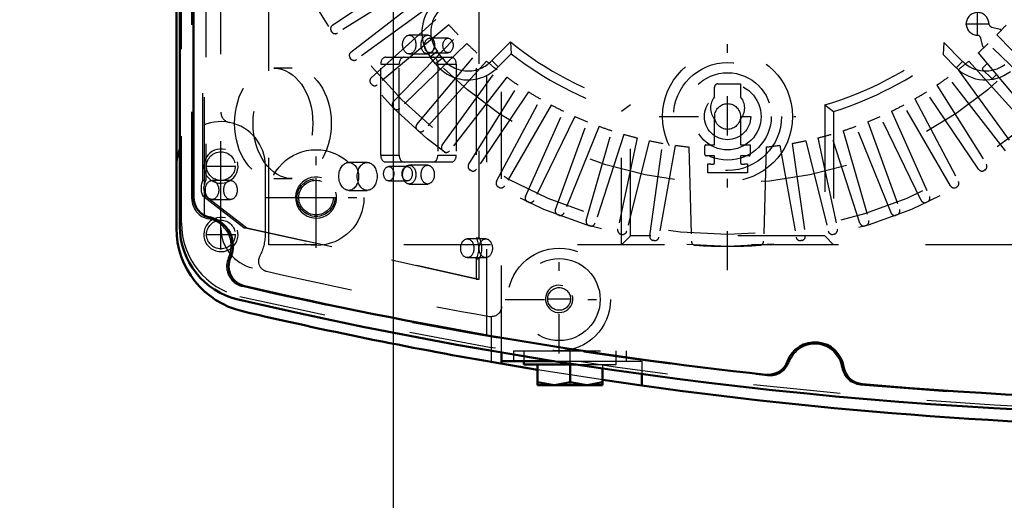
# Model space of a CAD drawing. Units: inches. Extents: x 21 to 262, y 20 to 241.
# Drawn here: x 174 to 185, y 98 to 104 of the extents above; entities that cross this region are included whole.
import ezdxf

# ---------------------------------------------------------------- set-up
doc = ezdxf.new("R2010")
doc.units = ezdxf.units.IN
doc.header["$MEASUREMENT"] = 0
doc.linetypes.add('Center', pattern=[1.5, 0.45, -0.5, 0.05, -0.5])
doc.linetypes.add('Dashed', pattern=[2, 1, -1])
for name, color, linetype, lineweight in [('AM_0', 7, 'Continuous', 50), ('AM_4', 3, 'Continuous', 25), ('AM_5', 3, 'Continuous', 25), ('AM_7', 7, 'Center', 25), ('AM_9', 6, 'Dashed', 25)]:
    doc.layers.add(name, color=color, linetype=linetype, lineweight=lineweight)
doc.dimstyles.get("Standard").update_dxf_attribs({"dimtxt": 0.18, "dimasz": 0.18, "dimexe": 0.18, "dimexo": 0.0625, "dimgap": 0.09, "dimtad": 0, "dimtih": 1, "dimtoh": 1, "dimdec": 4, "dimzin": 0, "dimdsep": 46, "dimtxsty": 'Standard', "dimcen": 0.09, "dimadec": 0, "dimazin": 0, "dimtfac": 1, "dimtdec": 4, "dimtofl": 0, "dimtmove": 0, "dimatfit": 3, "dimfxl": 0, "dimtolj": 1, "dimtzin": 0, "dimarcsym": 0})

# ---------------------------------------------------------------- blocks, each defined once
blk = doc.blocks.new('58_SH5_L_L2_EC_YAL_0_in_XRJ76_1_1_GN_Wire_Rope_Hoist_900')
at = {"layer": 'AM_0'}
for p, q in [((175.588, 101.56), (175.588, 111.682)), ((175.745, 101.892), (175.745, 111.35))]:
    blk.add_line(p, q, dxfattribs=at)
for centre, radius, start, end in [((175.981, 101.892), 0.236, 180, 258.0595), ((175.863, 101.334), 0.335, 335.9742, 78.0595), ((176.454, 101.56), 0.866, 180, 256.876), ((176.385, 101.101), 0.236, 155.9742, 256.9177), ((187.851, 150.446), 50.896, 256.9177, 263.7712), ((187.851, 150.446), 51.063, 256.876, 283.1701), ((182.891, 99.889), 0.335, 8.9481, 159.8441), ((182.355, 100.086), 0.236, 263.7712, 339.8441), ((183.455, 99.978), 0.236, 188.9481, 265.0211), ((187.851, 150.446), 50.896, 265.0211, 274.9542)]:
    blk.add_arc(centre, radius, start, end, dxfattribs=at)
at = {"layer": 'AM_9'}
for p, q in [((179.119, 100.297), (179.119, 112.946)), ((175.607, 101.596), (175.607, 111.646)), ((175.725, 101.876), (175.725, 111.366)), ((175.851, 102.091), (175.851, 106.506)), ((175.871, 102.045), (175.871, 106.541)), ((175.886, 106.506), (175.886, 102.091)), ((178.997, 105.379), (178.997, 101.427)), ((179.032, 101.427), (179.032, 105.379)), ((178.438, 103.757), (178.226, 103.757)), ((178.672, 103.722), (178.46, 103.722)), ((178.226, 103.541), (178.438, 103.541)), ((178.46, 103.556), (178.672, 103.556)), ((177.898, 102.377), (177.898, 103.424)), ((177.898, 103.424), (178.11, 103.424)), ((177.954, 103.503), (178.711, 103.503)), ((178.11, 102.377), (178.11, 103.424)), ((178.555, 103.424), (178.555, 102.377)), ((178.555, 103.424), (178.767, 103.424)), ((178.767, 103.424), (178.767, 102.377)), ((176.88, 103.379), (176.667, 103.379)), ((177.898, 102.377), (178.11, 102.377)), ((178.555, 102.377), (178.767, 102.377)), ((177.742, 102.294), (177.53, 102.294)), ((178.711, 102.298), (177.954, 102.298)), ((178.202, 102.246), (177.99, 102.246)), ((178.438, 102.261), (178.226, 102.261)), ((175.851, 102.091), (175.886, 102.091)), ((176.17, 102.085), (175.958, 102.085)), ((176.667, 102.107), (176.88, 102.107)), ((177.99, 102.08), (178.202, 102.08)), ((178.226, 102.045), (178.438, 102.045)), ((175.871, 101.658), (175.871, 101.951)), ((177.53, 101.972), (177.742, 101.972)), ((176.325, 101.542), (175.852, 101.904)), ((175.852, 101.904), (175.887, 101.904)), ((175.887, 101.904), (176.359, 101.542)), ((175.958, 101.867), (176.17, 101.867)), ((178.997, 100.952), (176.325, 101.542)), ((176.325, 101.542), (176.359, 101.542)), ((176.359, 101.542), (179.032, 100.952)), ((179.106, 101.414), (178.894, 101.414)), ((178.997, 101.427), (179.032, 101.427)), ((178.894, 101.198), (179.106, 101.198)), ((178.997, 101.186), (178.997, 100.952)), ((178.997, 101.186), (179.032, 101.186)), ((179.032, 100.952), (179.032, 101.186)), ((178.997, 100.952), (179.032, 100.952))]:
    blk.add_line(p, q, dxfattribs=at)
blk.add_lwpolyline([(175.871, 102.045), (175.866, 102.031), (175.863, 102.017), (175.861, 102.002), (175.862, 101.988), (175.864, 101.973), (175.868, 101.959), (175.871, 101.951)], dxfattribs=at)
for centre, radius, start, end in [((175.962, 101.876), 0.236, 180, 259.7134), ((176.473, 101.596), 0.866, 180, 256.8886), ((175.863, 101.334), 0.315, 334.6827, 79.7134), ((176.361, 101.098), 0.236, 154.6827, 256.8986), ((187.851, 150.468), 50.925, 256.8986, 263.7945), ((187.851, 150.446), 51.024, 256.8886, 283.1576), ((182.891, 99.889), 0.315, 8.6041, 160.1929), ((182.372, 100.076), 0.236, 263.7945, 340.1929), ((183.436, 99.971), 0.236, 188.6041, 265.0025), ((187.851, 150.468), 50.925, 265.0025, 274.9733)]:
    blk.add_arc(centre, radius, start, end, dxfattribs=at)
for centre, major_axis in [((178.226, 103.649), (0, 0.108)), ((178.438, 103.649), (0, -0.108)), ((178.46, 103.639), (0, 0.083)), ((178.672, 103.639), (0, -0.083)), ((176.667, 102.743), (0, 0.636)), ((176.88, 102.743), (0, -0.636)), ((177.53, 102.133), (0, 0.161)), ((177.742, 102.133), (0, -0.161)), ((177.99, 102.163), (0, 0.083)), ((178.202, 102.163), (0, -0.083)), ((178.226, 102.153), (0, 0.108)), ((178.438, 102.153), (0, -0.108)), ((175.958, 101.976), (0, 0.109)), ((176.17, 101.976), (0, -0.109)), ((178.894, 101.306), (0, 0.108)), ((179.106, 101.306), (0, -0.108))]:
    blk.add_ellipse(centre, major_axis=major_axis, ratio=0.707107, dxfattribs=at)
for centre, major_axis, start_param, end_param in [((177.954, 103.424), (0, 0.079), 0, 1.570716), ((178.166, 103.424), (0, 0.079), 0, 1.570716), ((178.499, 103.424), (0, 0.079), 4.712389, 6.283185), ((178.711, 103.424), (0, 0.079), 4.712389, 6.283185), ((177.954, 102.377), (0, 0.079), 1.570876, 3.141593), ((178.166, 102.377), (0, 0.079), 1.570876, 3.141593), ((178.499, 102.377), (0, 0.079), 3.141593, 4.712389), ((178.711, 102.377), (0, 0.079), 3.141593, 4.712389), ((175.948, 101.998), (0, 0.165), 0.973679, 2.178608), ((175.983, 101.998), (0, -0.165), 4.115272, 4.424269), ((175.983, 101.998), (0, -0.165), 5.000509, 5.320201), ((178.894, 101.306), (0, 0.189), 4.021054, 5.403724), ((178.929, 101.306), (0, -0.189), 0.879461, 2.262131)]:
    blk.add_ellipse(centre, major_axis=major_axis, ratio=0.707107, start_param=start_param, end_param=end_param, dxfattribs=at)
blk = doc.blocks.new('59_2727091139_12_H72_0_in_XRJ76_1_1_GN_Wire_Rope_Hoist_900')
at = {"layer": 'AM_7'}
for p, q in [((181.887, 101.054), (181.887, 112.464)), ((184.762, 103.751), (184.762, 104.024)), ((184.625, 103.888), (184.898, 103.888)), ((181.101, 102.822), (182.672, 102.822)), ((177.154, 101.661), (177.154, 102.116)), ((176.927, 101.889), (177.382, 101.889))]:
    blk.add_line(p, q, dxfattribs=at)
at = {"layer": 'AM_9'}
for p, q in [((176.611, 101.346), (176.611, 111.897)), ((177.343, 103.871), (178.232, 104.472)), ((178.311, 104.351), (177.4, 103.782)), ((177.555, 103.561), (178.401, 104.222)), ((178.487, 104.107), (177.619, 103.476)), ((177.789, 103.267), (178.586, 103.985)), ((178.681, 103.877), (177.858, 103.187)), ((184.928, 103.849), (185.023, 103.827)), ((177.335, 103.796), (177.329, 103.806)), ((178.042, 102.99), (178.788, 103.762)), ((184.986, 103.762), (185.731, 102.99)), ((185.023, 103.827), (185.036, 103.814)), ((178.89, 103.66), (178.117, 102.914)), ((179.39, 103.68), (179.175, 103.466)), ((179.39, 103.68), (179.398, 103.542)), ((184.373, 103.672), (184.365, 103.534)), ((184.591, 103.454), (184.373, 103.672)), ((184.822, 103.627), (184.8, 103.721)), ((184.835, 103.614), (184.822, 103.627)), ((185.656, 102.914), (184.884, 103.66)), ((178.314, 102.731), (179.004, 103.553)), ((178.549, 103.569), (178.467, 103.506)), ((178.527, 103.428), (178.467, 103.506)), ((178.609, 103.491), (178.549, 103.569)), ((179.398, 103.542), (179.25, 103.395)), ((184.518, 103.381), (184.365, 103.534)), ((184.769, 103.553), (185.459, 102.731)), ((177.553, 103.486), (177.546, 103.495)), ((179.113, 103.458), (178.395, 102.661)), ((178.609, 103.491), (178.527, 103.428)), ((179.175, 103.466), (179.25, 103.395)), ((184.591, 103.454), (184.518, 103.381)), ((184.661, 103.458), (185.379, 102.661)), ((184.82, 103.378), (184.872, 103.43)), ((178.604, 102.491), (179.235, 103.36)), ((184.538, 103.36), (185.169, 102.491)), ((184.921, 103.262), (184.82, 103.362)), ((184.979, 103.303), (184.937, 103.262)), ((177.792, 103.192), (177.785, 103.2)), ((179.35, 103.273), (178.689, 102.427)), ((178.91, 102.273), (179.479, 103.183)), ((181.777, 103.199), (182.036, 103.199)), ((182.036, 103.199), (182.036, 103.048)), ((184.295, 103.183), (184.864, 102.273)), ((185.084, 102.427), (184.424, 103.273)), ((179.599, 103.105), (178.999, 102.215)), ((181.737, 103.048), (181.737, 103.159)), ((184.774, 102.215), (184.174, 103.105)), ((179.23, 102.076), (179.734, 103.024)), ((179.86, 102.954), (179.323, 102.024)), ((180.769, 102.955), (180.666, 102.879)), ((180.769, 101.449), (180.769, 102.955)), ((183.004, 102.955), (183.004, 101.449)), ((183.004, 102.955), (183.107, 102.879)), ((184.45, 102.024), (183.914, 102.954)), ((184.04, 103.024), (184.543, 102.076)), ((178.051, 102.915), (178.043, 102.923)), ((179.563, 101.902), (180, 102.883)), ((180.666, 101.346), (180.666, 102.879)), ((183.107, 102.879), (183.107, 101.346)), ((183.774, 102.883), (184.21, 101.902)), ((180.13, 102.822), (179.66, 101.857)), ((179.908, 101.752), (180.275, 102.76)), ((181.737, 102.495), (181.737, 102.792)), ((182.036, 102.792), (182.036, 102.495)), ((183.499, 102.76), (183.866, 101.752)), ((184.114, 101.857), (183.643, 102.822)), ((178.328, 102.657), (178.32, 102.664)), ((180.409, 102.709), (180.007, 101.714)), ((180.262, 101.626), (180.558, 102.658)), ((180.695, 102.616), (180.364, 101.595)), ((183.41, 101.595), (183.078, 102.616)), ((183.216, 102.658), (183.512, 101.626)), ((183.767, 101.714), (183.364, 102.709)), ((180.847, 102.575), (180.624, 101.525)), ((180.987, 102.543), (180.728, 101.501)), ((180.992, 101.45), (181.141, 102.513)), ((181.284, 102.49), (181.097, 101.433)), ((181.638, 102.495), (181.737, 102.495)), ((182.036, 102.495), (182.148, 102.495)), ((182.148, 102.495), (182.148, 102.381)), ((182.49, 102.49), (182.676, 101.433)), ((182.632, 102.513), (182.782, 101.45)), ((182.786, 102.543), (183.046, 101.501)), ((182.927, 102.575), (183.15, 101.525)), ((178.623, 102.418), (178.614, 102.425)), ((181.443, 102.471), (181.472, 101.387)), ((181.626, 102.385), (181.626, 102.483)), ((182.33, 102.471), (182.302, 101.387)), ((181.737, 102.369), (181.642, 102.369)), ((181.659, 102.172), (181.659, 102.277)), ((181.737, 102.29), (181.737, 102.369)), ((182.036, 102.369), (182.036, 102.29)), ((182.136, 102.369), (182.036, 102.369)), ((182.115, 102.277), (182.115, 102.172)), ((178.934, 102.201), (178.924, 102.207)), ((182.115, 102.172), (181.659, 102.172)), ((184.849, 102.207), (184.84, 102.201)), ((179.259, 102.006), (179.249, 102.012)), ((184.525, 102.012), (184.515, 102.006)), ((179.597, 101.835), (179.587, 101.839)), ((184.187, 101.839), (184.177, 101.835)), ((179.946, 101.687), (179.935, 101.691)), ((183.838, 101.691), (183.828, 101.687)), ((180.304, 101.564), (180.294, 101.567)), ((180.671, 101.466), (180.66, 101.469)), ((183.114, 101.469), (183.103, 101.466)), ((183.48, 101.567), (183.469, 101.564)), ((180.769, 101.449), (180.666, 101.346)), ((183.004, 101.449), (180.769, 101.449)), ((181.043, 101.394), (181.032, 101.396)), ((182.742, 101.396), (182.731, 101.394)), ((183.004, 101.449), (183.107, 101.346)), ((187.162, 101.346), (176.611, 101.346))]:
    blk.add_line(p, q, dxfattribs=at)
for centre, radius in [((181.887, 106.759), 5.433), ((181.887, 106.759), 5.296), ((181.887, 106.759), 4.705), ((181.887, 102.822), 0.748), ((181.887, 102.822), 0.621), ((181.887, 102.822), 0.503), ((181.887, 102.822), 0.385), ((181.887, 102.822), 0.267), ((181.887, 102.822), 0.148), ((177.154, 101.889), 0.217)]:
    blk.add_circle(centre, radius, dxfattribs=at)
for centre, radius, start, end in [((178.843, 103.793), 0.472, 134.9999, 217.3726), ((178.843, 103.793), 0.369, 134.9999, 217.3726), ((184.762, 103.888), 0.13, 2.4343, 267.6392), ((177.369, 103.832), 0.0476, 124, 212.9407), ((181.887, 106.759), 4.311, 221.956, 224.044), ((184.939, 103.895), 0.0472, 182.4343, 256.9683), ((181.887, 106.759), 4.311, 315.956, 318.044), ((177.375, 103.822), 0.0476, 213.0593, 302), ((184.754, 103.711), 0.0472, 13.1052, 87.6392), ((181.887, 106.759), 4.311, 225.956, 228.044), ((181.887, 106.759), 3.964, 230.954, 253.6292), ((181.887, 106.759), 3.964, 286.3708, 308.8503), ((181.887, 106.759), 4.311, 311.956, 314.044), ((177.584, 103.524), 0.0476, 128, 216.9407), ((181.887, 106.759), 4.067, 232.2653, 252.5383), ((181.887, 106.759), 4.067, 287.4617, 307.5434), ((177.591, 103.515), 0.0476, 217.0593, 306), ((178.903, 103.715), 0.472, 217.3733, 317.316), ((178.903, 103.715), 0.369, 217.3733, 317.6197), ((181.887, 106.759), 4.311, 229.956, 232.044), ((181.887, 106.759), 4.311, 307.956, 310.044), ((184.853, 103.715), 0.369, 224.9999, 307.3726), ((184.853, 103.715), 0.472, 224.9999, 307.3726), ((184.829, 103.37), 0.0118, 135.0367, 225.0368), ((177.82, 103.231), 0.0476, 132, 220.9407), ((177.828, 103.223), 0.0476, 221.0593, 310), ((181.887, 106.759), 4.311, 233.956, 236.044), ((181.777, 103.159), 0.0394, 90, 180), ((181.887, 106.759), 4.311, 303.956, 306.044), ((184.929, 103.27), 0.0118, 225.0368, 315.0368), ((181.887, 106.759), 4.311, 237.956, 240.044), ((181.887, 106.759), 4.311, 299.956, 302.044), ((178.076, 102.956), 0.0476, 136, 224.9407), ((181.887, 106.759), 4.311, 241.956, 244.044), ((181.887, 102.92), 0.197, 139.3796, 220.6204), ((181.887, 102.92), 0.197, 319.3796, 40.6204), ((181.887, 106.759), 4.311, 295.956, 298.044), ((178.084, 102.949), 0.0476, 225.0593, 314), ((178.351, 102.7), 0.0476, 140, 228.9407), ((181.887, 106.759), 4.311, 245.956, 248.044), ((181.887, 106.759), 4.311, 291.956, 294.044), ((178.359, 102.693), 0.0476, 229.0593, 318), ((181.887, 106.759), 4.311, 249.956, 252.044), ((181.887, 106.759), 4.311, 253.956, 256.044), ((181.887, 106.759), 4.311, 283.956, 286.044), ((181.887, 106.759), 4.311, 287.956, 290.044), ((178.643, 102.463), 0.0476, 144, 232.9408), ((181.887, 106.759), 4.311, 257.956, 260.044), ((181.887, 106.759), 4.311, 261.956, 264.0966), ((181.638, 102.483), 0.0118, 90, 180), ((181.887, 106.759), 4.311, 275.9034, 278.044), ((181.887, 106.759), 4.311, 279.956, 282.044), ((178.652, 102.456), 0.0476, 233.0593, 322), ((181.642, 102.385), 0.0157, 180, 270), ((182.136, 102.381), 0.0118, 270, 0), ((178.95, 102.247), 0.0476, 148, 236.9407), ((181.887, 106.759), 4.488, 267.0861, 267.8836), ((181.722, 102.29), 0.0157, 267.8836, 0), ((182.052, 102.29), 0.0157, 180, 272.1164), ((181.887, 106.759), 4.488, 272.1164, 272.9139), ((184.823, 102.247), 0.0476, 303.0593, 32), ((178.96, 102.241), 0.0476, 237.0592, 326), ((184.814, 102.241), 0.0476, 214, 302.9407), ((179.272, 102.053), 0.0476, 152, 240.9407), ((184.501, 102.053), 0.0476, 299.0593, 28), ((179.282, 102.048), 0.0476, 241.0592, 330), ((184.492, 102.048), 0.0476, 210, 298.9407), ((179.607, 101.883), 0.0476, 156, 244.9407), ((179.617, 101.878), 0.0476, 245.0593, 334), ((184.157, 101.878), 0.0476, 206, 294.9407), ((184.167, 101.883), 0.0476, 295.0593, 24), ((179.952, 101.735), 0.0476, 160, 248.9407), ((179.963, 101.731), 0.0476, 249.0593, 338), ((183.811, 101.731), 0.0476, 202, 290.9407), ((183.821, 101.735), 0.0476, 291.0593, 20), ((180.308, 101.613), 0.0476, 164, 252.9407), ((180.318, 101.609), 0.0476, 253.0593, 342), ((183.455, 101.609), 0.0476, 198, 286.9406), ((183.466, 101.613), 0.0476, 287.0593, 16), ((180.67, 101.515), 0.0476, 168, 256.9407), ((180.681, 101.513), 0.0476, 257.0593, 346), ((183.092, 101.513), 0.0476, 194, 282.9407), ((183.103, 101.515), 0.0476, 283.0593, 12), ((181.039, 101.443), 0.0476, 173.1261, 260.9407), ((181.05, 101.441), 0.0476, 261.0593, 350), ((181.519, 101.388), 0.0476, 181.4915, 266.0845), ((182.254, 101.388), 0.0476, 273.9155, 358.5085), ((182.723, 101.441), 0.0476, 190, 278.9407), ((182.734, 101.443), 0.0476, 279.0593, 6.8739), ((181.887, 106.759), 5.431, 266.0845, 273.9155)]:
    blk.add_arc(centre, radius, start, end, dxfattribs=at)
blk = doc.blocks.new('60_2527097300_SH5_0_in_XRJ76_1_1_GN_Wire_Rope_Hoist_900')
at = {"layer": 'AM_0'}
for p, q in [((175.548, 111.703), (175.548, 101.539)), ((179.17, 99.998), (179.7, 99.908)), ((179.288, 100.106), (179.288, 99.977)), ((179.288, 100.007), (179.893, 100.007)), ((179.544, 100.007), (179.544, 99.968)), ((179.544, 99.968), (180.146, 99.968)), ((179.702, 99.731), (179.702, 99.968)), ((180.076, 99.968), (180.076, 99.765)), ((180.45, 99.922), (180.45, 99.731)), ((180.903, 99.727), (180.454, 99.791)), ((180.903, 99.858), (180.903, 99.727)), ((179.702, 99.765), (179.889, 99.731)), ((179.702, 99.731), (180.45, 99.731)), ((180.076, 99.765), (180.263, 99.731))]:
    blk.add_line(p, q, dxfattribs=at)
for points in [[(179.889, 99.731), (179.902, 99.732), (180.076, 99.765)], [(180.263, 99.731), (180.276, 99.732), (180.45, 99.765)]]:
    blk.add_lwpolyline(points, dxfattribs=at)
for centre, radius, start, end in [((176.06, 102.251), 0.512, 157.3664, 180), ((176.532, 101.539), 0.984, 180, 256.853), ((187.95, 150.42), 51.181, 256.853, 260.1227), ((187.95, 150.42), 51.181, 262.0857, 278.0033)]:
    blk.add_arc(centre, radius, start, end, dxfattribs=at)
at = {"layer": 'AM_4'}
blk.add_line((179.17, 100.126), (179.17, 99.998), dxfattribs=at)
at = {"layer": 'AM_5'}
for centre, radius in [((176.06, 102.251), 0.197), ((177.154, 101.889), 0.236), ((176.06, 101.464), 0.197), ((179.95, 100.723), 0.157)]:
    blk.add_arc(centre, radius, 75, 15, dxfattribs=at)
at = {"layer": 'AM_7'}
for p, q in [((176.06, 102.078), (176.06, 102.424)), ((177.154, 101.31), (177.154, 102.467)), ((175.887, 102.251), (176.233, 102.251)), ((176.575, 101.889), (177.733, 101.889)), ((176.06, 101.291), (176.06, 101.637)), ((175.887, 101.464), (176.233, 101.464)), ((179.95, 100.096), (179.95, 101.336)), ((179.33, 100.716), (180.57, 100.716)), ((179.812, 100.723), (180.087, 100.723)), ((180.076, 99.72), (180.076, 100.133))]:
    blk.add_line(p, q, dxfattribs=at)
at = {"layer": 'AM_9'}
for p, q in [((179.288, 100.106), (179.288, 113.136)), ((176.06, 101.539), (176.06, 111.703)), ((176.572, 101.464), (176.572, 102.251)), ((179.17, 100.519), (179.17, 100.126)), ((179.426, 100.125), (180.725, 100.125)), ((179.426, 100.125), (179.426, 100.007)), ((179.544, 100.125), (179.544, 100.007)), ((180.607, 99.968), (180.607, 100.125)), ((180.725, 100.007), (180.725, 100.125)), ((179.893, 100.007), (180.903, 100.007)), ((180.903, 100.007), (180.903, 99.858)), ((180.454, 99.791), (179.7, 99.908)), ((180.146, 99.968), (180.607, 99.968)), ((180.45, 99.968), (180.45, 99.922))]:
    blk.add_line(p, q, dxfattribs=at)
blk.add_lwpolyline([(179.288, 100.637), (179.288, 100.627), (179.287, 100.617), (179.284, 100.607), (179.281, 100.597), (179.277, 100.587), (179.273, 100.578), (179.267, 100.57), (179.261, 100.561), (179.254, 100.554), (179.246, 100.547), (179.238, 100.541), (179.229, 100.535), (179.22, 100.53), (179.211, 100.526), (179.201, 100.523), (179.191, 100.521), (179.181, 100.52), (179.17, 100.519)], dxfattribs=at)
for centre, radius in [((176.06, 102.251), 0.165), ((177.154, 101.889), 0.551), ((177.154, 101.889), 0.199), ((176.06, 101.464), 0.165), ((179.95, 100.716), 0.591), ((179.95, 100.716), 0.472), ((179.95, 100.723), 0.131)]:
    blk.add_circle(centre, radius, dxfattribs=at)
for centre, radius, start, end in [((176.178, 102.87), 0.118, 180, 259.1931), ((176.06, 102.251), 0.512, 360, 157.3664), ((176.532, 101.539), 0.472, 180, 256.853), ((176.06, 101.464), 0.512, 330.9063, 0), ((176.61, 101.157), 0.118, 150.9063, 257.037), ((187.95, 150.42), 50.669, 257.0375, 259.9984), ((179.17, 100.637), 0.118, 259.9984, 270)]:
    blk.add_arc(centre, radius, start, end, dxfattribs=at)
blk = doc.blocks.new('*D154')
at = {"layer": 'AM_5', "color": 0, "lineweight": -2}
for p, q in [((161.209, 100.642), (159.709, 93.442)), ((162.709, 100.642), (161.209, 100.642)), ((174.659, 93.442), (159.709, 93.442)), ((182.376, 89.623), (159.709, 89.623)), ((159.709, 88.123), (159.709, 86.623))]:
    blk.add_line(p, q, dxfattribs=at)
at = {"layer": 'AM_5', "color": 0}
for points in [[(159.459, 94.942), (159.959, 94.942), (159.709, 93.442)], [(159.959, 88.123), (159.459, 88.123), (159.709, 89.623)]]:
    blk.add_solid(points, dxfattribs=at)
at = {"layer": 'Defpoints', "color": 0}
for p in [(174.659, 93.442), (164.659, 89.623), (182.376, 89.623)]:
    blk.add_point(p, dxfattribs=at)
at = {"layer": 'AM_5', "color": 0, "insert": (163.909, 100.642), "char_height": 1.5, "attachment_point": 5, "rotation": 90}
blk.add_mtext("\\A1;3.82''", dxfattribs=at)
blk = doc.blocks.new('*D157')
at = {"layer": 'AM_5', "color": 0, "lineweight": -2}
for p, q in [((178.045, 97.686), (178.045, 130.166)), ((179.545, 130.166), (200.702, 130.166)), ((226.545, 130.166), (205.388, 130.166)), ((228.045, 97.773), (228.045, 130.166))]:
    blk.add_line(p, q, dxfattribs=at)
at = {"layer": 'AM_5', "color": 0}
for points in [[(179.545, 130.416), (179.545, 129.916), (178.045, 130.166)], [(226.545, 129.916), (226.545, 130.416), (228.045, 130.166)]]:
    blk.add_solid(points, dxfattribs=at)
at = {"layer": 'Defpoints', "color": 0}
for p in [(228.045, 129.416), (228.045, 97.773), (178.045, 97.686)]:
    blk.add_point(p, dxfattribs=at)
at = {"layer": 'AM_5', "color": 0, "insert": (203.045, 130.166), "char_height": 1.5, "attachment_point": 5}
blk.add_mtext("\\A1;50''", dxfattribs=at)
blk = doc.blocks.new('*D160')
at = {"layer": 'AM_5', "color": 0, "lineweight": -2}
for p, q in [((201.068, 114.416), (153.909, 114.416)), ((153.909, 112.916), (153.909, 106.148)), ((153.909, 91.123), (153.909, 97.891)), ((182.376, 89.623), (153.909, 89.623))]:
    blk.add_line(p, q, dxfattribs=at)
at = {"layer": 'AM_5', "color": 0}
for points in [[(154.159, 112.916), (153.659, 112.916), (153.909, 114.416)], [(153.659, 91.123), (154.159, 91.123), (153.909, 89.623)]]:
    blk.add_solid(points, dxfattribs=at)
at = {"layer": 'Defpoints', "color": 0}
for p in [(201.068, 114.416), (154.659, 89.623), (182.376, 89.623)]:
    blk.add_point(p, dxfattribs=at)
at = {"layer": 'AM_5', "color": 0, "insert": (153.909, 102.02), "char_height": 1.5, "attachment_point": 5, "rotation": 90}
blk.add_mtext("\\A1;24.79''", dxfattribs=at)

msp = doc.modelspace()

# ---------------------------------------------------------------- block references
for name in ['58_SH5_L_L2_EC_YAL_0_in_XRJ76_1_1_GN_Wire_Rope_Hoist_900', '60_2527097300_SH5_0_in_XRJ76_1_1_GN_Wire_Rope_Hoist_900', '59_2727091139_12_H72_0_in_XRJ76_1_1_GN_Wire_Rope_Hoist_900']:
    msp.add_blockref(name, (0, 0))

# ---------------------------------------------------------------- dimensions: what is measured, and where the dimension line sits
at = {"layer": 'AM_5'}
dim = msp.add_linear_dim(base=(228.04525, 130.16613), p1=(178.04525, 97.68601), p2=(228.04525, 97.77263), text="50''", dimstyle='Standard', override={"dimtxt": 1.5, "dimasz": 1.5, "dimexe": 0, "dimexo": 0, "dimgap": 0.45}, dxfattribs=at)
dim.commit()
dim.dimension.update_dxf_attribs({"geometry": '*D157', "text_midpoint": (203.04525, 130.16613), "dimtype": 160})
for base, p1, text, picture, middle in [((153.90947, 89.62301), (201.0679, 114.41639), "24.79''", '*D160', (153.90947, 102.0197)), ((159.70947, 89.62301), (174.65925, 93.44236), "3.82''", '*D154', (163.90947, 100.64236))]:
    dim = msp.add_linear_dim(base=base, p1=p1, p2=(182.37625, 89.62301), angle=90, text=text, dimstyle='Standard', override={"dimtxt": 1.5, "dimasz": 1.5, "dimexe": 0, "dimexo": 0, "dimgap": 0.45}, dxfattribs=at)
    dim.commit()
    dim.dimension.update_dxf_attribs({"geometry": picture, "text_midpoint": middle, "dimtype": 160, "text_rotation": 90})

doc.saveas('drawing.dxf')
